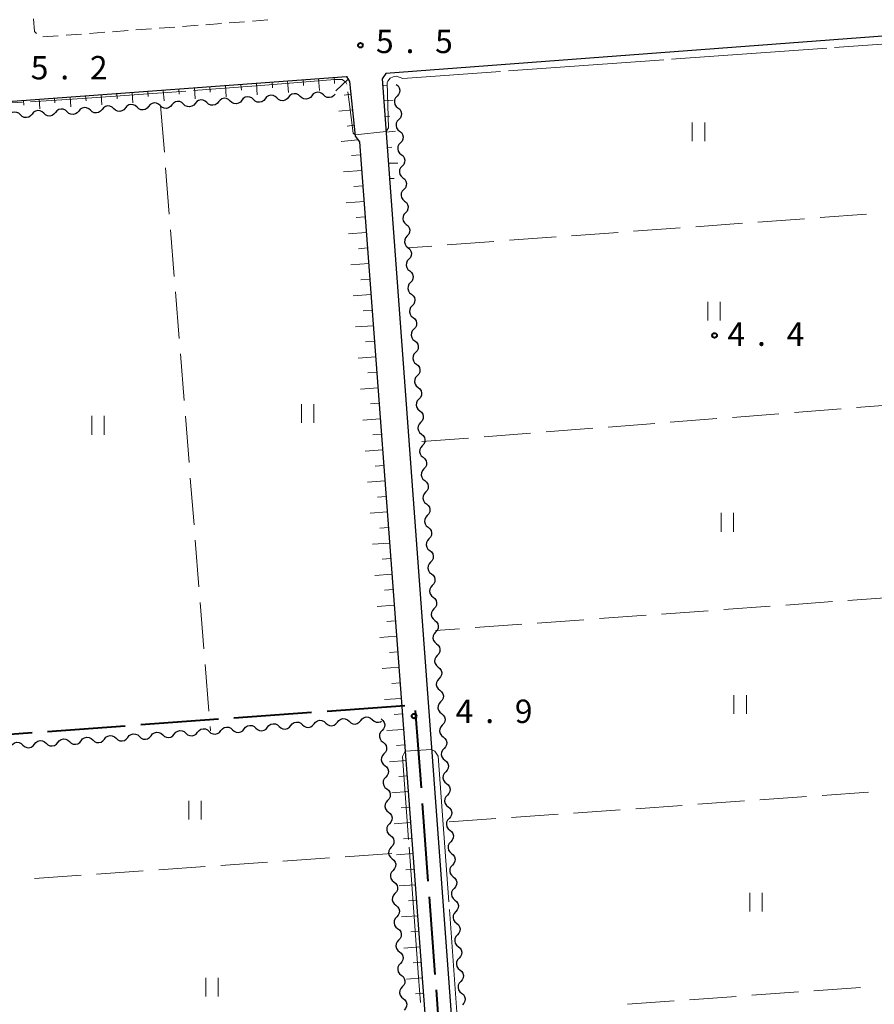
# Model space of a CAD drawing. Units: metres. Extents: x -72000 to -70000, y 34500 to 36000.
# Drawn here: x -71790 to -71653, y 35662 to 35820 of the extents above; entities that cross this region are included whole.
import ezdxf

# ---------------------------------------------------------------- set-up
doc = ezdxf.new("R2010")
doc.units = ezdxf.units.M
for name, color, linetype, lineweight in [('110600_大字・町・丁目界', 7, 'Continuous', 40), ('210100_道路縁(街区線)', 7, 'Continuous', 30), ('221300_歩道', 7, 'Continuous', 30), ('510200_細流', 7, 'Continuous', 30), ('610111_人工斜面(上)', 7, 'Continuous', 30), ('610199_人工斜面(ヒゲ)', 7, 'Continuous', 30), ('630200_耕地界', 7, 'Continuous', 30), ('631100_田', 7, 'Continuous', 13), ('710300_等高線(補助曲線)', 7, 'Continuous', 13), ('731200_図化機測定による標高点', 7, 'Continuous', 40)]:
    doc.layers.add(name, color=color, linetype=linetype, lineweight=lineweight)
doc.styles.add('Style-WORKING', font='MS Gothic.ttf')

msp = doc.modelspace()

# ---------------------------------------------------------------- linework, layer by layer
at = {"layer": '110600_大字・町・丁目界', "linetype": 'Continuous', "lineweight": 40}
for p, q in [((-71740.618, 35708.622), (-71728.15, 35709.524)), ((-71770.539, 35706.458), (-71758.072, 35707.36)), ((-71755.579, 35707.54), (-71743.111, 35708.442)), ((-71726.483, 35708.747), (-71725.549, 35696.282)), ((-71785.5, 35705.376), (-71773.033, 35706.277)), ((-71800.461, 35704.293), (-71787.994, 35705.195)), ((-71725.362, 35693.789), (-71724.428, 35681.324)), ((-71724.241, 35678.831), (-71723.307, 35666.366)), ((-71723.12, 35663.873), (-71722.185, 35651.408))]:
    msp.add_line(p, q, dxfattribs=at)
at = {"layer": '210100_道路縁(街区線)', "linetype": 'Continuous', "lineweight": 30, "flags": 128}
for points in [[(-71532.47, 35825.99), (-71731.21, 35810.97)], [(-71906.65, 35799.63), (-71792.59, 35806.42), (-71737.51, 35810.5), (-71737.01, 35809.69), (-71736.12, 35800.91), (-71735.42, 35800.02), (-71713.41, 35506.53), (-71713.38, 35504.66), (-71714.21, 35503.36), (-71877.81, 35490.93), (-71878.71, 35491.15), (-71879.88, 35491.91), (-71886.56, 35567.38)], [(-71731.21, 35810.97), (-71731.78, 35810.12)], [(-71731.78, 35810.12), (-71709.38, 35506.11)]]:
    msp.add_lwpolyline(points, dxfattribs=at)
at = {"layer": '221300_歩道', "linetype": 'Continuous', "lineweight": 13}
for p, q in [((-71752.619, 35819.386), (-71750.126, 35819.574)), ((-71775.055, 35817.692), (-71772.562, 35817.88)), ((-71771.315, 35817.974), (-71768.822, 35818.162)), ((-71767.576, 35818.257), (-71765.083, 35818.445)), ((-71763.837, 35818.539), (-71761.344, 35818.727)), ((-71760.097, 35818.821), (-71757.604, 35819.01)), ((-71756.358, 35819.104), (-71753.865, 35819.292)), ((-71786.273, 35816.845), (-71783.78, 35817.033)), ((-71782.533, 35817.127), (-71780.041, 35817.315)), ((-71778.794, 35817.409), (-71776.301, 35817.598))]:
    msp.add_line(p, q, dxfattribs=at)
at = {"layer": '221300_歩道', "linetype": 'Continuous', "lineweight": 13, "flags": 128}
msp.add_lwpolyline([(-71787.76, 35819.74), (-71787.61, 35817.72), (-71787.28, 35817.379)], dxfattribs=at)
at = {"layer": '510200_細流', "linetype": 'Continuous', "lineweight": 30, "flags": 128}
for points in [[(-71729.52, 35809.21), (-71729.235, 35808.979), (-71729.04, 35808.668), (-71728.954, 35808.31), (-71728.988, 35807.945), (-71729.136, 35807.609), (-71729.386, 35807.34)], [(-71756.179, 35806.561), (-71756.447, 35806.812), (-71756.781, 35806.963), (-71757.146, 35806.999), (-71757.505, 35806.915), (-71757.817, 35806.722), (-71758.049, 35806.438)], [(-71752.437, 35806.808), (-71752.705, 35807.059), (-71753.039, 35807.209), (-71753.404, 35807.245), (-71753.763, 35807.161), (-71754.075, 35806.968), (-71754.308, 35806.685)], [(-71750.566, 35806.931), (-71750.799, 35806.647), (-71751.111, 35806.454), (-71751.469, 35806.37), (-71751.834, 35806.406), (-71752.169, 35806.557), (-71752.437, 35806.808)], [(-71748.695, 35807.054), (-71748.963, 35807.305), (-71749.297, 35807.455), (-71749.663, 35807.491), (-71750.021, 35807.408), (-71750.333, 35807.215), (-71750.566, 35806.931)], [(-71746.824, 35807.177), (-71747.057, 35806.893), (-71747.369, 35806.7), (-71747.727, 35806.617), (-71748.092, 35806.653), (-71748.427, 35806.803), (-71748.695, 35807.054)], [(-71744.953, 35807.3), (-71745.221, 35807.551), (-71745.556, 35807.702), (-71745.921, 35807.738), (-71746.279, 35807.654), (-71746.591, 35807.461), (-71746.824, 35807.177)], [(-71743.082, 35807.424), (-71743.315, 35807.14), (-71743.627, 35806.947), (-71743.985, 35806.863), (-71744.35, 35806.899), (-71744.685, 35807.05), (-71744.953, 35807.3)], [(-71741.211, 35807.547), (-71741.479, 35807.798), (-71741.814, 35807.948), (-71742.179, 35807.984), (-71742.537, 35807.9), (-71742.849, 35807.708), (-71743.082, 35807.424)], [(-71739.34, 35807.67), (-71739.573, 35807.386), (-71739.885, 35807.193), (-71740.243, 35807.109), (-71740.608, 35807.146), (-71740.943, 35807.296), (-71741.211, 35807.547)], [(-71729.386, 35807.34), (-71729.635, 35807.07), (-71729.783, 35806.735), (-71729.817, 35806.369), (-71729.731, 35806.012), (-71729.536, 35805.701), (-71729.251, 35805.47)], [(-71782.372, 35804.837), (-71782.64, 35805.088), (-71782.974, 35805.238), (-71783.34, 35805.274), (-71783.698, 35805.19), (-71784.01, 35804.997), (-71784.243, 35804.714)], [(-71778.63, 35805.083), (-71778.898, 35805.334), (-71779.233, 35805.484), (-71779.598, 35805.52), (-71779.956, 35805.437), (-71780.268, 35805.244), (-71780.501, 35804.96)], [(-71774.888, 35805.329), (-71775.156, 35805.58), (-71775.491, 35805.731), (-71775.856, 35805.767), (-71776.214, 35805.683), (-71776.526, 35805.49), (-71776.759, 35805.206)], [(-71773.017, 35805.453), (-71773.25, 35805.169), (-71773.562, 35804.976), (-71773.92, 35804.892), (-71774.285, 35804.928), (-71774.62, 35805.079), (-71774.888, 35805.329)], [(-71771.146, 35805.576), (-71771.414, 35805.827), (-71771.749, 35805.977), (-71772.114, 35806.013), (-71772.472, 35805.929), (-71772.784, 35805.737), (-71773.017, 35805.453)], [(-71769.275, 35805.699), (-71769.508, 35805.415), (-71769.82, 35805.222), (-71770.178, 35805.138), (-71770.543, 35805.175), (-71770.878, 35805.325), (-71771.146, 35805.576)], [(-71767.404, 35805.822), (-71767.672, 35806.073), (-71768.007, 35806.223), (-71768.372, 35806.26), (-71768.73, 35806.176), (-71769.042, 35805.983), (-71769.275, 35805.699)], [(-71765.533, 35805.945), (-71765.766, 35805.661), (-71766.078, 35805.469), (-71766.436, 35805.385), (-71766.802, 35805.421), (-71767.136, 35805.571), (-71767.404, 35805.822)], [(-71763.662, 35806.069), (-71763.93, 35806.32), (-71764.265, 35806.47), (-71764.63, 35806.506), (-71764.988, 35806.422), (-71765.3, 35806.229), (-71765.533, 35805.945)], [(-71761.791, 35806.192), (-71762.024, 35805.908), (-71762.336, 35805.715), (-71762.695, 35805.631), (-71763.06, 35805.667), (-71763.394, 35805.818), (-71763.662, 35806.069)], [(-71759.92, 35806.315), (-71760.189, 35806.566), (-71760.523, 35806.716), (-71760.888, 35806.752), (-71761.247, 35806.669), (-71761.559, 35806.476), (-71761.791, 35806.192)], [(-71758.049, 35806.438), (-71758.282, 35806.154), (-71758.594, 35805.961), (-71758.953, 35805.878), (-71759.318, 35805.914), (-71759.652, 35806.064), (-71759.92, 35806.315)], [(-71754.308, 35806.685), (-71754.54, 35806.401), (-71754.852, 35806.208), (-71755.211, 35806.124), (-71755.576, 35806.16), (-71755.91, 35806.31), (-71756.179, 35806.561)], [(-71729.251, 35805.47), (-71728.966, 35805.239), (-71728.771, 35804.928), (-71728.685, 35804.57), (-71728.719, 35804.205), (-71728.867, 35803.869), (-71729.117, 35803.599)], [(-71789.856, 35804.344), (-71790.124, 35804.595), (-71790.458, 35804.745), (-71790.823, 35804.781), (-71791.182, 35804.698), (-71791.494, 35804.505), (-71791.727, 35804.221)], [(-71787.985, 35804.467), (-71788.218, 35804.183), (-71788.53, 35803.99), (-71788.888, 35803.907), (-71789.253, 35803.943), (-71789.588, 35804.093), (-71789.856, 35804.344)], [(-71786.114, 35804.59), (-71786.382, 35804.841), (-71786.716, 35804.992), (-71787.082, 35805.028), (-71787.44, 35804.944), (-71787.752, 35804.751), (-71787.985, 35804.467)], [(-71784.243, 35804.714), (-71784.476, 35804.43), (-71784.788, 35804.237), (-71785.146, 35804.153), (-71785.511, 35804.189), (-71785.846, 35804.339), (-71786.114, 35804.59)], [(-71780.501, 35804.96), (-71780.734, 35804.676), (-71781.046, 35804.483), (-71781.404, 35804.399), (-71781.769, 35804.435), (-71782.104, 35804.586), (-71782.372, 35804.837)], [(-71776.759, 35805.206), (-71776.992, 35804.922), (-71777.304, 35804.729), (-71777.662, 35804.646), (-71778.027, 35804.682), (-71778.362, 35804.832), (-71778.63, 35805.083)], [(-71729.117, 35803.599), (-71729.366, 35803.33), (-71729.514, 35802.994), (-71729.548, 35802.629), (-71729.462, 35802.271), (-71729.268, 35801.96), (-71728.982, 35801.729)], [(-71728.982, 35801.729), (-71728.697, 35801.498), (-71728.502, 35801.187), (-71728.416, 35800.83), (-71728.45, 35800.464), (-71728.598, 35800.129), (-71728.848, 35799.859)], [(-71728.848, 35799.859), (-71729.097, 35799.59), (-71729.245, 35799.254), (-71729.279, 35798.889), (-71729.193, 35798.531), (-71728.999, 35798.22), (-71728.713, 35797.989)], [(-71728.713, 35797.989), (-71728.428, 35797.758), (-71728.233, 35797.447), (-71728.147, 35797.089), (-71728.181, 35796.724), (-71728.33, 35796.388), (-71728.579, 35796.119)], [(-71728.579, 35796.119), (-71728.828, 35795.849), (-71728.977, 35795.514), (-71729.01, 35795.148), (-71728.925, 35794.791), (-71728.73, 35794.48), (-71728.444, 35794.249)], [(-71728.444, 35794.249), (-71728.159, 35794.017), (-71727.964, 35793.707), (-71727.879, 35793.349), (-71727.912, 35792.984), (-71728.061, 35792.648), (-71728.31, 35792.378)], [(-71728.31, 35792.378), (-71728.559, 35792.109), (-71728.708, 35791.773), (-71728.742, 35791.408), (-71728.656, 35791.05), (-71728.461, 35790.739), (-71728.176, 35790.508)], [(-71728.176, 35790.508), (-71727.89, 35790.277), (-71727.696, 35789.966), (-71727.61, 35789.609), (-71727.644, 35789.243), (-71727.792, 35788.908), (-71728.041, 35788.638)], [(-71728.041, 35788.638), (-71728.29, 35788.369), (-71728.439, 35788.033), (-71728.473, 35787.668), (-71728.387, 35787.31), (-71728.192, 35786.999), (-71727.907, 35786.768)], [(-71727.907, 35786.768), (-71727.621, 35786.537), (-71727.427, 35786.226), (-71727.341, 35785.868), (-71727.375, 35785.503), (-71727.523, 35785.167), (-71727.772, 35784.898)], [(-71727.772, 35784.898), (-71728.022, 35784.628), (-71728.17, 35784.293), (-71728.204, 35783.927), (-71728.118, 35783.57), (-71727.923, 35783.259), (-71727.638, 35783.028)], [(-71727.638, 35783.028), (-71727.353, 35782.796), (-71727.158, 35782.486), (-71727.072, 35782.128), (-71727.106, 35781.762), (-71727.254, 35781.427), (-71727.503, 35781.157)], [(-71727.503, 35781.157), (-71727.753, 35780.888), (-71727.901, 35780.552), (-71727.935, 35780.187), (-71727.849, 35779.829), (-71727.654, 35779.518), (-71727.369, 35779.287)], [(-71727.369, 35779.287), (-71727.084, 35779.056), (-71726.889, 35778.745), (-71726.803, 35778.387), (-71726.837, 35778.022), (-71726.985, 35777.687), (-71727.235, 35777.417)], [(-71727.235, 35777.417), (-71727.484, 35777.147), (-71727.632, 35776.812), (-71727.666, 35776.447), (-71727.58, 35776.089), (-71727.385, 35775.778), (-71727.1, 35775.547)], [(-71727.1, 35775.547), (-71726.815, 35775.316), (-71726.62, 35775.005), (-71726.534, 35774.647), (-71726.568, 35774.282), (-71726.716, 35773.946), (-71726.966, 35773.677)], [(-71726.966, 35773.677), (-71727.215, 35773.407), (-71727.363, 35773.072), (-71727.397, 35772.706), (-71727.311, 35772.348), (-71727.117, 35772.038), (-71726.831, 35771.807)], [(-71726.831, 35771.807), (-71726.546, 35771.575), (-71726.351, 35771.265), (-71726.265, 35770.907), (-71726.299, 35770.541), (-71726.447, 35770.206), (-71726.697, 35769.936)], [(-71726.697, 35769.936), (-71726.946, 35769.667), (-71727.094, 35769.331), (-71727.128, 35768.966), (-71727.042, 35768.608), (-71726.848, 35768.297), (-71726.562, 35768.066)], [(-71726.562, 35768.066), (-71726.277, 35767.835), (-71726.082, 35767.524), (-71725.996, 35767.166), (-71726.03, 35766.801), (-71726.179, 35766.466), (-71726.428, 35766.196)], [(-71726.428, 35766.196), (-71726.677, 35765.926), (-71726.826, 35765.591), (-71726.859, 35765.226), (-71726.774, 35764.868), (-71726.579, 35764.557), (-71726.293, 35764.326)], [(-71726.293, 35764.326), (-71726.008, 35764.095), (-71725.813, 35763.784), (-71725.728, 35763.426), (-71725.761, 35763.061), (-71725.91, 35762.725), (-71726.159, 35762.456)], [(-71726.159, 35762.456), (-71726.408, 35762.186), (-71726.557, 35761.851), (-71726.591, 35761.485), (-71726.505, 35761.127), (-71726.31, 35760.817), (-71726.025, 35760.585)], [(-71726.025, 35760.585), (-71725.739, 35760.354), (-71725.545, 35760.044), (-71725.459, 35759.686), (-71725.493, 35759.32), (-71725.641, 35758.985), (-71725.89, 35758.715)], [(-71725.89, 35758.715), (-71726.139, 35758.446), (-71726.288, 35758.11), (-71726.322, 35757.745), (-71726.236, 35757.387), (-71726.041, 35757.076), (-71725.756, 35756.845)], [(-71725.756, 35756.845), (-71725.47, 35756.614), (-71725.276, 35756.303), (-71725.19, 35755.945), (-71725.224, 35755.58), (-71725.372, 35755.245), (-71725.621, 35754.975)], [(-71725.621, 35754.975), (-71725.871, 35754.705), (-71726.019, 35754.37), (-71726.053, 35754.005), (-71725.967, 35753.647), (-71725.772, 35753.336), (-71725.487, 35753.105)], [(-71725.487, 35753.105), (-71725.202, 35752.874), (-71725.007, 35752.563), (-71724.921, 35752.205), (-71724.955, 35751.84), (-71725.103, 35751.504), (-71725.352, 35751.235)], [(-71725.352, 35751.235), (-71725.602, 35750.965), (-71725.75, 35750.63), (-71725.784, 35750.264), (-71725.698, 35749.906), (-71725.503, 35749.596), (-71725.218, 35749.364)], [(-71725.218, 35749.364), (-71724.933, 35749.133), (-71724.738, 35748.822), (-71724.652, 35748.465), (-71724.686, 35748.099), (-71724.834, 35747.764), (-71725.084, 35747.494)], [(-71725.084, 35747.494), (-71725.333, 35747.225), (-71725.481, 35746.889), (-71725.515, 35746.524), (-71725.429, 35746.166), (-71725.234, 35745.855), (-71724.949, 35745.624)], [(-71724.949, 35745.624), (-71724.664, 35745.393), (-71724.469, 35745.082), (-71724.383, 35744.724), (-71724.417, 35744.359), (-71724.565, 35744.023), (-71724.815, 35743.754)], [(-71724.815, 35743.754), (-71725.064, 35743.484), (-71725.212, 35743.149), (-71725.246, 35742.783), (-71725.16, 35742.426), (-71724.966, 35742.115), (-71724.68, 35741.884)], [(-71724.68, 35741.884), (-71724.395, 35741.653), (-71724.2, 35741.342), (-71724.114, 35740.984), (-71724.148, 35740.619), (-71724.296, 35740.283), (-71724.546, 35740.014)], [(-71724.546, 35740.014), (-71724.795, 35739.744), (-71724.943, 35739.408), (-71724.977, 35739.043), (-71724.891, 35738.685), (-71724.697, 35738.375), (-71724.411, 35738.143)], [(-71724.411, 35738.143), (-71724.126, 35737.912), (-71723.931, 35737.601), (-71723.845, 35737.244), (-71723.879, 35736.878), (-71724.028, 35736.543), (-71724.277, 35736.273)], [(-71724.277, 35736.273), (-71724.526, 35736.004), (-71724.675, 35735.668), (-71724.708, 35735.303), (-71724.623, 35734.945), (-71724.428, 35734.634), (-71724.142, 35734.403)], [(-71724.142, 35734.403), (-71723.857, 35734.172), (-71723.662, 35733.861), (-71723.576, 35733.503), (-71723.61, 35733.138), (-71723.759, 35732.802), (-71724.008, 35732.533)], [(-71724.008, 35732.533), (-71724.257, 35732.263), (-71724.406, 35731.928), (-71724.44, 35731.562), (-71724.354, 35731.205), (-71724.159, 35730.894), (-71723.874, 35730.663)], [(-71723.874, 35730.663), (-71723.588, 35730.432), (-71723.393, 35730.121), (-71723.308, 35729.763), (-71723.342, 35729.398), (-71723.49, 35729.062), (-71723.739, 35728.793)], [(-71723.739, 35728.793), (-71723.988, 35728.523), (-71724.137, 35728.187), (-71724.171, 35727.822), (-71724.085, 35727.464), (-71723.89, 35727.153), (-71723.605, 35726.922)], [(-71723.605, 35726.922), (-71723.319, 35726.691), (-71723.125, 35726.38), (-71723.039, 35726.023), (-71723.073, 35725.657), (-71723.221, 35725.322), (-71723.47, 35725.052)], [(-71723.47, 35725.052), (-71723.72, 35724.783), (-71723.868, 35724.447), (-71723.902, 35724.082), (-71723.816, 35723.724), (-71723.621, 35723.413), (-71723.336, 35723.182)], [(-71723.336, 35723.182), (-71723.051, 35722.951), (-71722.856, 35722.64), (-71722.77, 35722.282), (-71722.804, 35721.917), (-71722.952, 35721.581), (-71723.201, 35721.312)], [(-71723.201, 35721.312), (-71723.451, 35721.042), (-71723.599, 35720.707), (-71723.633, 35720.341), (-71723.547, 35719.984), (-71723.352, 35719.673), (-71723.067, 35719.442)], [(-71723.067, 35719.442), (-71722.782, 35719.211), (-71722.587, 35718.9), (-71722.501, 35718.542), (-71722.535, 35718.177), (-71722.683, 35717.841), (-71722.933, 35717.571)], [(-71722.933, 35717.571), (-71723.182, 35717.302), (-71723.33, 35716.966), (-71723.364, 35716.601), (-71723.278, 35716.243), (-71723.083, 35715.932), (-71722.798, 35715.701)], [(-71722.798, 35715.701), (-71722.513, 35715.47), (-71722.318, 35715.159), (-71722.232, 35714.802), (-71722.266, 35714.436), (-71722.414, 35714.101), (-71722.664, 35713.831)], [(-71722.664, 35713.831), (-71722.913, 35713.562), (-71723.061, 35713.226), (-71723.095, 35712.861), (-71723.009, 35712.503), (-71722.815, 35712.192), (-71722.529, 35711.961)], [(-71722.529, 35711.961), (-71722.244, 35711.73), (-71722.049, 35711.419), (-71721.963, 35711.061), (-71721.997, 35710.696), (-71722.145, 35710.36), (-71722.395, 35710.091)], [(-71722.395, 35710.091), (-71722.644, 35709.821), (-71722.792, 35709.486), (-71722.826, 35709.12), (-71722.74, 35708.763), (-71722.546, 35708.452), (-71722.26, 35708.221)], [(-71738.974, 35706.849), (-71738.743, 35707.135), (-71738.432, 35707.33), (-71738.074, 35707.416), (-71737.709, 35707.382), (-71737.373, 35707.234), (-71737.104, 35706.985)], [(-71735.234, 35707.121), (-71735.003, 35707.406), (-71734.692, 35707.601), (-71734.334, 35707.687), (-71733.969, 35707.654), (-71733.633, 35707.506), (-71733.364, 35707.257)], [(-71733.364, 35707.257), (-71733.094, 35707.007), (-71732.758, 35706.859), (-71732.393, 35706.826), (-71732.035, 35706.912), (-71731.913, 35706.989)], [(-71731.94, 35707.36), (-71731.653, 35707.131), (-71731.456, 35706.821), (-71731.368, 35706.464), (-71731.4, 35706.098), (-71731.546, 35705.762), (-71731.793, 35705.491)], [(-71722.26, 35708.221), (-71721.975, 35707.989), (-71721.78, 35707.679), (-71721.694, 35707.321), (-71721.728, 35706.955), (-71721.877, 35706.62), (-71722.126, 35706.35)], [(-71761.415, 35705.219), (-71761.184, 35705.505), (-71760.873, 35705.7), (-71760.515, 35705.786), (-71760.15, 35705.752), (-71759.814, 35705.604), (-71759.545, 35705.355)], [(-71757.675, 35705.491), (-71757.444, 35705.776), (-71757.133, 35705.971), (-71756.775, 35706.058), (-71756.41, 35706.024), (-71756.074, 35705.876), (-71755.804, 35705.627)], [(-71755.804, 35705.627), (-71755.535, 35705.378), (-71755.199, 35705.23), (-71754.834, 35705.196), (-71754.476, 35705.282), (-71754.165, 35705.477), (-71753.934, 35705.763)], [(-71753.934, 35705.763), (-71753.703, 35706.048), (-71753.393, 35706.243), (-71753.035, 35706.329), (-71752.67, 35706.296), (-71752.334, 35706.147), (-71752.064, 35705.898)], [(-71752.064, 35705.898), (-71751.795, 35705.649), (-71751.459, 35705.501), (-71751.094, 35705.468), (-71750.736, 35705.554), (-71750.425, 35705.749), (-71750.194, 35706.034)], [(-71750.194, 35706.034), (-71749.963, 35706.32), (-71749.653, 35706.515), (-71749.295, 35706.601), (-71748.93, 35706.567), (-71748.594, 35706.419), (-71748.324, 35706.17)], [(-71748.324, 35706.17), (-71748.054, 35705.921), (-71747.719, 35705.773), (-71747.353, 35705.739), (-71746.996, 35705.825), (-71746.685, 35706.02), (-71746.454, 35706.306)], [(-71746.454, 35706.306), (-71746.223, 35706.591), (-71745.912, 35706.786), (-71745.555, 35706.872), (-71745.189, 35706.839), (-71744.854, 35706.691), (-71744.584, 35706.442)], [(-71744.584, 35706.442), (-71744.314, 35706.193), (-71743.979, 35706.044), (-71743.613, 35706.011), (-71743.256, 35706.097), (-71742.945, 35706.292), (-71742.714, 35706.577)], [(-71742.714, 35706.577), (-71742.483, 35706.863), (-71742.172, 35707.058), (-71741.815, 35707.144), (-71741.449, 35707.111), (-71741.114, 35706.962), (-71740.844, 35706.713)], [(-71740.844, 35706.713), (-71740.574, 35706.464), (-71740.238, 35706.316), (-71739.873, 35706.283), (-71739.515, 35706.369), (-71739.205, 35706.564), (-71738.974, 35706.849)], [(-71737.104, 35706.985), (-71736.834, 35706.736), (-71736.498, 35706.588), (-71736.133, 35706.554), (-71735.775, 35706.64), (-71735.465, 35706.835), (-71735.234, 35707.121)], [(-71722.126, 35706.35), (-71722.375, 35706.081), (-71722.524, 35705.745), (-71722.557, 35705.38), (-71722.472, 35705.022), (-71722.277, 35704.711), (-71721.991, 35704.48)], [(-71783.856, 35703.589), (-71783.625, 35703.875), (-71783.314, 35704.07), (-71782.956, 35704.156), (-71782.591, 35704.122), (-71782.255, 35703.974), (-71781.985, 35703.725)], [(-71780.115, 35703.861), (-71779.884, 35704.147), (-71779.574, 35704.342), (-71779.216, 35704.428), (-71778.851, 35704.394), (-71778.515, 35704.246), (-71778.245, 35703.997)], [(-71778.245, 35703.997), (-71777.976, 35703.748), (-71777.64, 35703.6), (-71777.275, 35703.566), (-71776.917, 35703.652), (-71776.606, 35703.847), (-71776.375, 35704.133)], [(-71776.375, 35704.133), (-71776.144, 35704.418), (-71775.834, 35704.613), (-71775.476, 35704.699), (-71775.111, 35704.666), (-71774.775, 35704.518), (-71774.505, 35704.268)], [(-71774.505, 35704.268), (-71774.235, 35704.019), (-71773.9, 35703.871), (-71773.534, 35703.838), (-71773.177, 35703.924), (-71772.866, 35704.119), (-71772.635, 35704.404)], [(-71772.635, 35704.404), (-71772.404, 35704.69), (-71772.093, 35704.885), (-71771.736, 35704.971), (-71771.37, 35704.937), (-71771.035, 35704.789), (-71770.765, 35704.54)], [(-71770.765, 35704.54), (-71770.495, 35704.291), (-71770.16, 35704.143), (-71769.794, 35704.109), (-71769.437, 35704.195), (-71769.126, 35704.39), (-71768.895, 35704.676)], [(-71768.895, 35704.676), (-71768.664, 35704.961), (-71768.353, 35705.156), (-71767.996, 35705.243), (-71767.63, 35705.209), (-71767.295, 35705.061), (-71767.025, 35704.812)], [(-71767.025, 35704.812), (-71766.755, 35704.563), (-71766.42, 35704.415), (-71766.054, 35704.381), (-71765.696, 35704.467), (-71765.386, 35704.662), (-71765.155, 35704.948)], [(-71765.155, 35704.948), (-71764.924, 35705.233), (-71764.613, 35705.428), (-71764.255, 35705.514), (-71763.89, 35705.481), (-71763.554, 35705.333), (-71763.285, 35705.083)], [(-71763.285, 35705.083), (-71763.015, 35704.834), (-71762.679, 35704.686), (-71762.314, 35704.653), (-71761.956, 35704.739), (-71761.646, 35704.934), (-71761.415, 35705.219)], [(-71759.545, 35705.355), (-71759.275, 35705.106), (-71758.939, 35704.958), (-71758.574, 35704.924), (-71758.216, 35705.01), (-71757.905, 35705.205), (-71757.675, 35705.491)], [(-71731.793, 35705.491), (-71732.041, 35705.22), (-71732.187, 35704.883), (-71732.218, 35704.517), (-71732.13, 35704.16), (-71731.933, 35703.851), (-71731.646, 35703.622)], [(-71721.991, 35704.48), (-71721.706, 35704.249), (-71721.511, 35703.938), (-71721.425, 35703.581), (-71721.459, 35703.215), (-71721.608, 35702.88), (-71721.857, 35702.61)], [(-71791.336, 35703.046), (-71791.105, 35703.332), (-71790.794, 35703.527), (-71790.437, 35703.613), (-71790.071, 35703.579), (-71789.736, 35703.431), (-71789.466, 35703.182)], [(-71789.466, 35703.182), (-71789.196, 35702.933), (-71788.86, 35702.785), (-71788.495, 35702.751), (-71788.137, 35702.837), (-71787.827, 35703.032), (-71787.596, 35703.318)], [(-71787.596, 35703.318), (-71787.365, 35703.603), (-71787.054, 35703.798), (-71786.696, 35703.884), (-71786.331, 35703.851), (-71785.995, 35703.703), (-71785.726, 35703.454)], [(-71785.726, 35703.454), (-71785.456, 35703.204), (-71785.12, 35703.056), (-71784.755, 35703.023), (-71784.397, 35703.109), (-71784.086, 35703.304), (-71783.856, 35703.589)], [(-71781.985, 35703.725), (-71781.716, 35703.476), (-71781.38, 35703.328), (-71781.015, 35703.294), (-71780.657, 35703.381), (-71780.346, 35703.576), (-71780.115, 35703.861)], [(-71731.646, 35703.622), (-71731.36, 35703.392), (-71731.163, 35703.083), (-71731.075, 35702.726), (-71731.106, 35702.36), (-71731.252, 35702.023), (-71731.5, 35701.752)], [(-71721.857, 35702.61), (-71722.106, 35702.341), (-71722.255, 35702.005), (-71722.289, 35701.64), (-71722.203, 35701.282), (-71722.008, 35700.971), (-71721.723, 35700.74)], [(-71731.5, 35701.752), (-71731.747, 35701.481), (-71731.893, 35701.145), (-71731.925, 35700.779), (-71731.837, 35700.422), (-71731.64, 35700.112), (-71731.353, 35699.883)], [(-71731.353, 35699.883), (-71731.066, 35699.654), (-71730.869, 35699.344), (-71730.781, 35698.987), (-71730.812, 35698.621), (-71730.959, 35698.285), (-71731.206, 35698.014)], [(-71721.723, 35700.74), (-71721.437, 35700.509), (-71721.242, 35700.198), (-71721.157, 35699.84), (-71721.19, 35699.475), (-71721.339, 35699.139), (-71721.588, 35698.87)], [(-71731.206, 35698.014), (-71731.454, 35697.743), (-71731.6, 35697.406), (-71731.631, 35697.041), (-71731.543, 35696.683), (-71731.346, 35696.374), (-71731.059, 35696.145)], [(-71721.588, 35698.87), (-71721.837, 35698.6), (-71721.986, 35698.265), (-71722.02, 35697.899), (-71721.934, 35697.542), (-71721.739, 35697.231), (-71721.454, 35697)], [(-71721.454, 35697), (-71721.168, 35696.768), (-71720.974, 35696.458), (-71720.888, 35696.1), (-71720.922, 35695.734), (-71721.07, 35695.399), (-71721.319, 35695.129)], [(-71731.059, 35696.145), (-71730.772, 35695.915), (-71730.576, 35695.606), (-71730.487, 35695.249), (-71730.519, 35694.883), (-71730.665, 35694.546), (-71730.912, 35694.275)], [(-71721.319, 35695.129), (-71721.569, 35694.86), (-71721.717, 35694.524), (-71721.751, 35694.159), (-71721.665, 35693.801), (-71721.47, 35693.49), (-71721.185, 35693.259)], [(-71730.912, 35694.275), (-71731.16, 35694.004), (-71731.306, 35693.668), (-71731.338, 35693.302), (-71731.249, 35692.945), (-71731.053, 35692.635), (-71730.766, 35692.406)], [(-71721.185, 35693.259), (-71720.9, 35693.028), (-71720.705, 35692.717), (-71720.619, 35692.359), (-71720.653, 35691.994), (-71720.801, 35691.659), (-71721.05, 35691.389)], [(-71730.766, 35692.406), (-71730.479, 35692.177), (-71730.282, 35691.867), (-71730.194, 35691.51), (-71730.225, 35691.144), (-71730.371, 35690.808), (-71730.619, 35690.537)], [(-71730.619, 35690.537), (-71730.866, 35690.266), (-71731.013, 35689.929), (-71731.044, 35689.564), (-71730.956, 35689.206), (-71730.759, 35688.897), (-71730.472, 35688.668)], [(-71721.05, 35691.389), (-71721.3, 35691.119), (-71721.448, 35690.784), (-71721.482, 35690.419), (-71721.396, 35690.061), (-71721.201, 35689.75), (-71720.916, 35689.519)], [(-71730.472, 35688.668), (-71730.185, 35688.438), (-71729.988, 35688.129), (-71729.9, 35687.772), (-71729.932, 35687.406), (-71730.078, 35687.07), (-71730.325, 35686.798)], [(-71720.916, 35689.519), (-71720.631, 35689.288), (-71720.436, 35688.977), (-71720.35, 35688.619), (-71720.384, 35688.254), (-71720.532, 35687.918), (-71720.782, 35687.649)], [(-71730.325, 35686.798), (-71730.573, 35686.527), (-71730.719, 35686.191), (-71730.75, 35685.825), (-71730.662, 35685.468), (-71730.465, 35685.158), (-71730.179, 35684.929)], [(-71720.782, 35687.649), (-71721.031, 35687.379), (-71721.179, 35687.044), (-71721.213, 35686.678), (-71721.127, 35686.32), (-71720.932, 35686.01), (-71720.647, 35685.779)], [(-71720.647, 35685.779), (-71720.362, 35685.547), (-71720.167, 35685.237), (-71720.081, 35684.879), (-71720.115, 35684.513), (-71720.263, 35684.178), (-71720.513, 35683.908)], [(-71730.179, 35684.929), (-71729.892, 35684.7), (-71729.695, 35684.39), (-71729.607, 35684.033), (-71729.638, 35683.667), (-71729.784, 35683.331), (-71730.032, 35683.06)], [(-71720.513, 35683.908), (-71720.762, 35683.639), (-71720.91, 35683.303), (-71720.944, 35682.938), (-71720.858, 35682.58), (-71720.663, 35682.269), (-71720.378, 35682.038)], [(-71730.032, 35683.06), (-71730.279, 35682.789), (-71730.425, 35682.452), (-71730.457, 35682.087), (-71730.369, 35681.729), (-71730.172, 35681.42), (-71729.885, 35681.191)], [(-71720.378, 35682.038), (-71720.093, 35681.807), (-71719.898, 35681.496), (-71719.812, 35681.138), (-71719.846, 35680.773), (-71719.994, 35680.438), (-71720.244, 35680.168)], [(-71729.885, 35681.191), (-71729.598, 35680.961), (-71729.401, 35680.652), (-71729.313, 35680.295), (-71729.345, 35679.929), (-71729.491, 35679.593), (-71729.738, 35679.321)], [(-71729.738, 35679.321), (-71729.986, 35679.05), (-71730.132, 35678.714), (-71730.163, 35678.348), (-71730.075, 35677.991), (-71729.878, 35677.681), (-71729.591, 35677.452)], [(-71720.244, 35680.168), (-71720.493, 35679.898), (-71720.641, 35679.563), (-71720.675, 35679.198), (-71720.589, 35678.84), (-71720.395, 35678.529), (-71720.109, 35678.298)], [(-71729.591, 35677.452), (-71729.305, 35677.223), (-71729.108, 35676.913), (-71729.019, 35676.556), (-71729.051, 35676.191), (-71729.197, 35675.854), (-71729.445, 35675.583)], [(-71720.109, 35678.298), (-71719.824, 35678.067), (-71719.629, 35677.756), (-71719.543, 35677.398), (-71719.577, 35677.033), (-71719.726, 35676.697), (-71719.975, 35676.428)], [(-71719.975, 35676.428), (-71720.224, 35676.158), (-71720.373, 35675.823), (-71720.406, 35675.457), (-71720.321, 35675.099), (-71720.126, 35674.789), (-71719.84, 35674.557)], [(-71729.445, 35675.583), (-71729.692, 35675.312), (-71729.838, 35674.975), (-71729.87, 35674.61), (-71729.781, 35674.252), (-71729.585, 35673.943), (-71729.298, 35673.714)], [(-71719.84, 35674.557), (-71719.555, 35674.326), (-71719.36, 35674.015), (-71719.274, 35673.658), (-71719.308, 35673.292), (-71719.457, 35672.957), (-71719.706, 35672.687)], [(-71729.298, 35673.714), (-71729.011, 35673.484), (-71728.814, 35673.175), (-71728.726, 35672.818), (-71728.757, 35672.452), (-71728.903, 35672.116), (-71729.151, 35671.844)], [(-71719.706, 35672.687), (-71719.955, 35672.418), (-71720.104, 35672.082), (-71720.138, 35671.717), (-71720.052, 35671.359), (-71719.857, 35671.048), (-71719.572, 35670.817)], [(-71729.151, 35671.844), (-71729.399, 35671.573), (-71729.545, 35671.237), (-71729.576, 35670.871), (-71729.488, 35670.514), (-71729.291, 35670.204), (-71729.004, 35669.975)], [(-71729.004, 35669.975), (-71728.717, 35669.746), (-71728.521, 35669.436), (-71728.432, 35669.079), (-71728.464, 35668.714), (-71728.61, 35668.377), (-71728.857, 35668.106)], [(-71719.572, 35670.817), (-71719.286, 35670.586), (-71719.091, 35670.275), (-71719.006, 35669.917), (-71719.039, 35669.552), (-71719.188, 35669.217), (-71719.437, 35668.947)], [(-71728.857, 35668.106), (-71729.105, 35667.835), (-71729.251, 35667.498), (-71729.283, 35667.133), (-71729.194, 35666.775), (-71728.997, 35666.466), (-71728.711, 35666.237)], [(-71719.437, 35668.947), (-71719.686, 35668.677), (-71719.835, 35668.342), (-71719.869, 35667.977), (-71719.783, 35667.619), (-71719.588, 35667.308), (-71719.303, 35667.077)], [(-71728.711, 35666.237), (-71728.424, 35666.007), (-71728.227, 35665.698), (-71728.139, 35665.341), (-71728.17, 35664.975), (-71728.316, 35664.639), (-71728.564, 35664.367)], [(-71719.303, 35667.077), (-71719.017, 35666.846), (-71718.823, 35666.535), (-71718.737, 35666.177), (-71718.771, 35665.812), (-71718.919, 35665.476), (-71719.168, 35665.207)], [(-71719.168, 35665.207), (-71719.418, 35664.937), (-71719.566, 35664.602), (-71719.6, 35664.236), (-71719.514, 35663.878), (-71719.319, 35663.568), (-71719.034, 35663.336)], [(-71728.564, 35664.367), (-71728.811, 35664.096), (-71728.957, 35663.76), (-71728.989, 35663.394), (-71728.901, 35663.037), (-71728.704, 35662.727), (-71728.417, 35662.498)], [(-71719.034, 35663.336), (-71718.748, 35663.105), (-71718.554, 35662.794), (-71718.468, 35662.437), (-71718.502, 35662.071), (-71718.65, 35661.736), (-71718.899, 35661.466)], [(-71728.417, 35662.498), (-71728.13, 35662.269), (-71727.933, 35661.959), (-71727.845, 35661.602), (-71727.877, 35661.237), (-71728.023, 35660.9), (-71728.27, 35660.629)]]:
    msp.add_lwpolyline(points, dxfattribs=at)
at = {"layer": '610111_人工斜面(上)', "linetype": 'Continuous', "lineweight": 13, "flags": 128}
for points in [[(-71906.65, 35799.63), (-71792.59, 35806.42), (-71737.51, 35810.5), (-71737.01, 35809.69), (-71736.12, 35800.91), (-71735.42, 35800.02), (-71717.2, 35557.13)], [(-71730.42, 35791.61), (-71731.78, 35810.12), (-71731.21, 35810.97)]]:
    msp.add_lwpolyline(points, dxfattribs=at)
at = {"layer": '610199_人工斜面(ヒゲ)', "linetype": 'Continuous', "lineweight": 13, "flags": 128}
for points in [[(-71744.49, 35809.98), (-71744.41, 35809.03)], [(-71741.99, 35810.17), (-71741.85, 35808.23)], [(-71739.5, 35810.35), (-71739.43, 35809.37)], [(-71737.25, 35810.07), (-71739.23, 35808.2)], [(-71764.43, 35808.51), (-71764.37, 35807.64)], [(-71761.94, 35808.69), (-71761.81, 35806.93)], [(-71759.44, 35808.87), (-71759.38, 35807.98)], [(-71756.95, 35809.06), (-71756.82, 35807.26)], [(-71754.46, 35809.24), (-71754.39, 35808.33)], [(-71751.96, 35809.43), (-71751.83, 35807.58)], [(-71749.47, 35809.61), (-71749.4, 35808.68)], [(-71746.98, 35809.8), (-71746.84, 35807.91)], [(-71731.7, 35809.07), (-71730.91, 35809.11)], [(-71786.87, 35806.84), (-71786.76, 35805.31)], [(-71784.38, 35807.03), (-71784.32, 35806.25)], [(-71781.88, 35807.21), (-71781.77, 35805.63)], [(-71779.39, 35807.4), (-71779.33, 35806.6)], [(-71776.9, 35807.58), (-71776.78, 35805.96)], [(-71774.4, 35807.77), (-71774.34, 35806.94)], [(-71771.91, 35807.95), (-71771.79, 35806.28)], [(-71769.42, 35808.14), (-71769.35, 35807.29)], [(-71766.92, 35808.32), (-71766.8, 35806.61)], [(-71736.81, 35807.64), (-71737.87, 35807.53)], [(-71789.36, 35806.66), (-71789.31, 35805.9)], [(-71731.52, 35806.57), (-71730, 35806.71)], [(-71736.55, 35805.16), (-71738.73, 35804.93)], [(-71731.33, 35804.08), (-71730.58, 35804.16)], [(-71736.3, 35802.67), (-71737.42, 35802.55)], [(-71731.15, 35801.59), (-71729.64, 35801.72)], [(-71735.67, 35800.34), (-71738.35, 35800.09)], [(-71730.97, 35799.09), (-71730.21, 35799.14)], [(-71735.26, 35797.93), (-71736.72, 35797.82)], [(-71730.78, 35796.6), (-71729.27, 35796.6)], [(-71735.07, 35795.43), (-71737.98, 35795.22)], [(-71734.89, 35792.94), (-71736.34, 35792.83)], [(-71730.6, 35794.11), (-71729.84, 35794.1)], [(-71734.7, 35790.45), (-71737.59, 35790.23)], [(-71734.51, 35787.95), (-71735.96, 35787.85)], [(-71734.33, 35785.46), (-71737.21, 35785.25)], [(-71734.14, 35782.97), (-71735.58, 35782.86)], [(-71733.95, 35780.48), (-71736.82, 35780.26)], [(-71733.77, 35777.98), (-71735.2, 35777.88)], [(-71733.58, 35775.49), (-71736.43, 35775.28)], [(-71733.39, 35773), (-71734.82, 35772.89)], [(-71733.2, 35770.5), (-71736.05, 35770.29)], [(-71733.02, 35768.01), (-71734.44, 35767.9)], [(-71732.83, 35765.52), (-71735.66, 35765.31)], [(-71732.64, 35763.02), (-71734.06, 35762.92)], [(-71732.46, 35760.53), (-71735.28, 35760.32)], [(-71732.27, 35758.04), (-71733.68, 35757.93)], [(-71732.08, 35755.55), (-71734.89, 35755.34)], [(-71731.9, 35753.05), (-71733.3, 35752.95)], [(-71731.71, 35750.56), (-71734.5, 35750.35)], [(-71731.52, 35748.07), (-71732.92, 35747.96)], [(-71731.34, 35745.57), (-71734.12, 35745.37)], [(-71731.15, 35743.08), (-71732.54, 35742.98)], [(-71730.96, 35740.59), (-71733.73, 35740.38)], [(-71730.77, 35738.09), (-71732.16, 35737.99)], [(-71730.59, 35735.6), (-71733.34, 35735.4)], [(-71730.4, 35733.11), (-71731.77, 35733.01)], [(-71730.21, 35730.62), (-71732.96, 35730.41)], [(-71730.03, 35728.12), (-71731.39, 35728.02)], [(-71729.84, 35725.63), (-71732.57, 35725.43)], [(-71729.65, 35723.14), (-71731.01, 35723.03)], [(-71729.47, 35720.64), (-71732.18, 35720.44)], [(-71729.28, 35718.15), (-71730.63, 35718.05)], [(-71729.09, 35715.66), (-71731.8, 35715.46)], [(-71728.91, 35713.16), (-71730.25, 35713.06)], [(-71728.72, 35710.67), (-71731.41, 35710.47)], [(-71728.53, 35708.18), (-71729.87, 35708.08)], [(-71728.34, 35705.69), (-71731.02, 35705.49)], [(-71728.16, 35703.19), (-71729.49, 35703.09)], [(-71727.97, 35700.7), (-71730.63, 35700.5)], [(-71727.78, 35698.21), (-71729.11, 35698.11)], [(-71727.6, 35695.71), (-71730.24, 35695.52)], [(-71727.41, 35693.22), (-71728.73, 35693.12)], [(-71727.22, 35690.73), (-71729.85, 35690.53)], [(-71727.04, 35688.23), (-71728.34, 35688.14)], [(-71726.85, 35685.74), (-71729.46, 35685.55)], [(-71726.66, 35683.25), (-71727.96, 35683.15)], [(-71726.47, 35680.76), (-71729.07, 35680.56)], [(-71726.29, 35678.26), (-71727.58, 35678.17)], [(-71726.1, 35675.77), (-71728.68, 35675.58)], [(-71725.91, 35673.28), (-71727.2, 35673.18)], [(-71725.73, 35670.78), (-71728.29, 35670.59)], [(-71725.54, 35668.29), (-71726.82, 35668.19)], [(-71725.35, 35665.8), (-71727.9, 35665.61)], [(-71725.17, 35663.3), (-71726.43, 35663.21)]]:
    msp.add_lwpolyline(points, dxfattribs=at)
at = {"layer": '630200_耕地界', "linetype": 'Continuous', "lineweight": 13}
for p, q in [((-71767.35, 35805.83), (-71766.754, 35798.354)), ((-71766.556, 35795.862), (-71765.96, 35788.385)), ((-71654.007, 35788.4), (-71661.487, 35787.852)), ((-71673.953, 35786.94), (-71681.433, 35786.392)), ((-71663.98, 35787.67), (-71671.46, 35787.122)), ((-71765.761, 35785.893), (-71765.165, 35778.417)), ((-71703.873, 35784.749), (-71711.353, 35784.202)), ((-71693.9, 35785.479), (-71701.38, 35784.932)), ((-71683.927, 35786.209), (-71691.407, 35785.662)), ((-71723.82, 35783.289), (-71727.63, 35783.01)), ((-71713.846, 35784.019), (-71721.326, 35783.471)), ((-71764.967, 35775.925), (-71764.371, 35768.449)), ((-71764.173, 35765.956), (-71763.577, 35758.48)), ((-71655.613, 35757.339), (-71648.136, 35757.924)), ((-71675.552, 35755.779), (-71668.075, 35756.364)), ((-71665.583, 35756.559), (-71658.106, 35757.144)), ((-71763.378, 35755.988), (-71762.782, 35748.512)), ((-71695.491, 35754.22), (-71688.014, 35754.804)), ((-71685.522, 35754.999), (-71678.045, 35755.584)), ((-71715.43, 35752.66), (-71707.953, 35753.245)), ((-71705.461, 35753.44), (-71697.984, 35754.025)), ((-71725.4, 35751.88), (-71717.923, 35752.465)), ((-71762.584, 35746.02), (-71761.988, 35738.543)), ((-71761.789, 35736.051), (-71761.194, 35728.575)), ((-71659.501, 35726.194), (-71666.981, 35725.65)), ((-71649.527, 35726.919), (-71657.008, 35726.375)), ((-71760.995, 35726.083), (-71760.399, 35718.607)), ((-71679.448, 35724.743), (-71686.929, 35724.199)), ((-71669.475, 35725.469), (-71676.955, 35724.925)), ((-71699.396, 35723.293), (-71706.876, 35722.749)), ((-71689.422, 35724.018), (-71696.902, 35723.474)), ((-71719.343, 35721.842), (-71723.22, 35721.56)), ((-71709.369, 35722.567), (-71716.85, 35722.023)), ((-71760.201, 35716.114), (-71759.605, 35708.638)), ((-71759.406, 35706.146), (-71759.35, 35705.44)), ((-71671.135, 35694.375), (-71663.654, 35694.905)), ((-71661.16, 35695.082), (-71653.679, 35695.612)), ((-71691.085, 35692.961), (-71683.604, 35693.491)), ((-71681.11, 35693.668), (-71673.629, 35694.198)), ((-71711.035, 35691.547), (-71703.554, 35692.077)), ((-71701.06, 35692.254), (-71693.579, 35692.784)), ((-71721.01, 35690.84), (-71713.529, 35691.37)), ((-71730.25, 35685.75), (-71737.732, 35685.228)), ((-71760.177, 35683.661), (-71767.659, 35683.139)), ((-71750.201, 35684.357), (-71757.683, 35683.835)), ((-71740.226, 35685.054), (-71747.708, 35684.531)), ((-71780.129, 35682.268), (-71787.61, 35681.746)), ((-71770.153, 35682.965), (-71777.635, 35682.442)), ((-71664.966, 35663.553), (-71672.446, 35663.012)), ((-71654.992, 35664.275), (-71662.472, 35663.734)), ((-71684.914, 35662.11), (-71692.394, 35661.569)), ((-71674.94, 35662.832), (-71682.42, 35662.29))]:
    msp.add_line(p, q, dxfattribs=at)
at = {"layer": '631100_田', "linetype": 'Continuous', "lineweight": 13}
for p, q in [((-71682, 35800.12), (-71682, 35803.12)), ((-71680, 35800.12), (-71680, 35803.12)), ((-71679.5, 35771.32), (-71679.5, 35774.32)), ((-71677.5, 35771.32), (-71677.5, 35774.32)), ((-71744.76, 35754.88), (-71744.76, 35757.88)), ((-71742.76, 35754.88), (-71742.76, 35757.88)), ((-71778.41, 35753), (-71778.41, 35756)), ((-71776.41, 35753), (-71776.41, 35756)), ((-71677.38, 35737.43), (-71677.38, 35740.43)), ((-71675.38, 35737.43), (-71675.38, 35740.43)), ((-71675.3, 35708.17), (-71675.3, 35711.17)), ((-71673.3, 35708.17), (-71673.3, 35711.17)), ((-71762.83, 35691.23), (-71762.83, 35694.23)), ((-71760.83, 35691.23), (-71760.83, 35694.23)), ((-71672.77, 35676.46), (-71672.77, 35679.46)), ((-71670.77, 35676.46), (-71670.77, 35679.46)), ((-71760.09, 35662.8), (-71760.09, 35665.8)), ((-71758.09, 35662.8), (-71758.09, 35665.8))]:
    msp.add_line(p, q, dxfattribs=at)
at = {"layer": '710300_等高線(補助曲線)', "linetype": 'Continuous', "lineweight": 13}
for p, q in [((-71634.22, 35816.95, 5), (-71659.156, 35815.164, 5)), ((-71660.403, 35815.075, 5), (-71685.339, 35813.289, 5)), ((-71686.586, 35813.2, 5), (-71711.522, 35811.414, 5)), ((-71730.49, 35810.22, 5), (-71730.02, 35810.44, 5)), ((-71720.986, 35676.762, 5), (-71719.168, 35651.828, 5))]:
    msp.add_line(p, q, dxfattribs=at)
at = {"layer": '710300_等高線(補助曲線)', "linetype": 'Continuous', "lineweight": 13, "elevation": 5, "flags": 128}
for points in [[(-71762.081, 35808.26), (-71751.25, 35809.05), (-71739.37, 35810), (-71738.22, 35810.01), (-71737.64, 35809.59), (-71737.477, 35809.273)], [(-71737.297, 35808.038), (-71737.08, 35806.43), (-71736.44, 35801.43), (-71736.14, 35801.16), (-71731.16, 35801.68), (-71730.75, 35802.28), (-71730.99, 35809.47), (-71730.85, 35809.76), (-71730.49, 35810.22)], [(-71712.769, 35811.325), (-71728.48, 35810.2), (-71729.51, 35810.54), (-71730.02, 35810.44)], [(-71788.267, 35806.444), (-71779.89, 35806.96), (-71763.327, 35808.169)], [(-71814.467, 35804.822), (-71814.08, 35804.85), (-71802.63, 35805.56), (-71789.515, 35806.367)], [(-71727.56, 35688.018), (-71728.54, 35701.32), (-71728.08, 35702.17), (-71723.85, 35702.46)], [(-71723.85, 35702.46), (-71723.32, 35702.19), (-71722.78, 35701.37), (-71721.077, 35678.009)], [(-71725.638, 35661.839), (-71725.93, 35665.89), (-71727.468, 35686.772)]]:
    msp.add_lwpolyline(points, dxfattribs=at)
at = {"layer": '731200_図化機測定による標高点', "linetype": 'Continuous', "lineweight": 40}
for centre in [(-71735.28, 35815.51, 5.46), (-71678.42, 35768.93, 4.383), (-71726.66, 35707.83, 4.93)]:
    msp.add_circle(centre, 0.375, dxfattribs=at)

# ---------------------------------------------------------------- texts
at = {"layer": '731200_図化機測定による標高点', "linetype": 'Continuous', "lineweight": 40, "style": 'Style-WORKING'}
for s, p in [('5', (-71732.78, 35814.26, -9.999)), ('5', (-71723.28, 35814.26, -9.999)), ('.', (-71728.03, 35814.26, -9.999)), ('5', (-71788.21, 35810.04, -9.999)), ('2', (-71778.71, 35810.04, -9.999)), ('.', (-71783.46, 35810.04, -9.999)), ('4', (-71676.35, 35767.26, -9.999)), ('4', (-71666.85, 35767.26, -9.999)), ('.', (-71671.6, 35767.26, -9.999)), ('4', (-71719.99, 35706.72, -9.999)), ('9', (-71710.49, 35706.72, -9.999)), ('.', (-71715.24, 35706.72, -9.999))]:
    msp.add_text(s, height=3.75, dxfattribs=at).set_placement(p)

doc.saveas('drawing.dxf')
